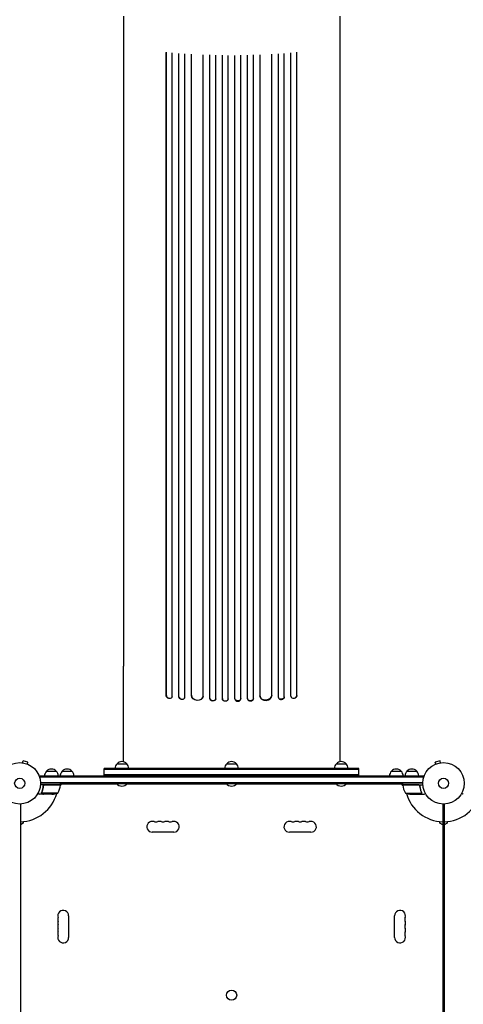
# Model space of a CAD drawing. Units: millimetres. Extents: x -7938 to 12253, y -6045 to 7587.
# Drawn here: x -3246 to -2114, y 518 to 3033 of the extents above; entities that cross this region are included whole.
import ezdxf

# ---------------------------------------------------------------- set-up
doc = ezdxf.new("R2010")
doc.units = ezdxf.units.MM
doc.header["$LTSCALE"] = 20
doc.layers.add('2d', color=230, linetype='Continuous')

msp = doc.modelspace()

# ---------------------------------------------------------------- linework, layer by layer
at = {"layer": '2d'}
for p, q in [((-2981, 3042), (-2981, 1381.5)), ((-2429, 3042), (-2429, 1381.5)), ((-2871.7, 1305.5), (-2871.7, 2948.9)), ((-2871.5, 1306.1), (-2871.5, 2949.5)), ((-2856.5, 1304.6), (-2856.5, 2948.2)), ((-2839.7, 1302.8), (-2839.7, 2946.2)), ((-2839.5, 1303.4), (-2839.5, 2946.8)), ((-2824.5, 1302.1), (-2824.5, 2945.7)), ((-2807.6, 1306.5), (-2807.6, 2944)), ((-2807.5, 1307.1), (-2807.5, 2944.6)), ((-2777.5, 1305.3), (-2777.5, 2943.2)), ((-2632.5, 1305.3), (-2632.5, 2943.2)), ((-2602.5, 1307.1), (-2602.5, 2944.6)), ((-2602.5, 1306.5), (-2602.5, 2944)), ((-2585.5, 1302.1), (-2585.5, 2945.7)), ((-2570.5, 1303.4), (-2570.5, 2946.8)), ((-2570.4, 1302.8), (-2570.4, 2946.2)), ((-2553.5, 1304.6), (-2553.5, 2948.2)), ((-2538.5, 1306.1), (-2538.5, 2949.5)), ((-2538.4, 1305.5), (-2538.4, 2948.9)), ((-2760.6, 1298.5), (-2760.6, 2941.9)), ((-2760.5, 1299.1), (-2760.5, 2942.6)), ((-2745.5, 1298.6), (-2745.5, 2942.2)), ((-2728.6, 1297.8), (-2728.6, 2941.2)), ((-2728.5, 1298.4), (-2728.5, 2941.8)), ((-2713.5, 1298.2), (-2713.5, 2941.7)), ((-2696.5, 1298.2), (-2696.5, 2941.7)), ((-2681.5, 1298.4), (-2681.5, 2941.8)), ((-2681.5, 1297.8), (-2681.5, 2941.2)), ((-2664.5, 1298.6), (-2664.5, 2942.2)), ((-2649.5, 1299.1), (-2649.5, 2942.6)), ((-2649.5, 1298.5), (-2649.5, 2941.9)), ((-2871.7, 1305.5), (-2871.5, 1306.1)), ((-2871.7, 1305.5), (-2871.5, 1306.1)), ((-2871.7, 1305.5), (-2871.7, 1305.5)), ((-2871.5, 1306.1), (-2871.5, 1306.1)), ((-2856.8, 1303.1), (-2856.7, 1303.7)), ((-2839.7, 1302.8), (-2839.5, 1303.4)), ((-2839.7, 1302.8), (-2839.5, 1303.4)), ((-2839.7, 1302.8), (-2839.7, 1302.8)), ((-2839.5, 1303.4), (-2839.5, 1303.4)), ((-2824.7, 1300.8), (-2824.6, 1301.4)), ((-2807.6, 1306.5), (-2807.5, 1307.1)), ((-2807.6, 1306.5), (-2807.5, 1307.1)), ((-2807.6, 1306.5), (-2807.6, 1306.5)), ((-2807.5, 1307.1), (-2807.5, 1307.1)), ((-2777.7, 1303.9), (-2777.6, 1304.5)), ((-2760.6, 1298.5), (-2760.5, 1299.1)), ((-2760.6, 1298.5), (-2760.5, 1299.1)), ((-2760.6, 1298.5), (-2760.6, 1298.5)), ((-2760.5, 1299.1), (-2760.5, 1299.1)), ((-2745.6, 1297.8), (-2745.6, 1298.4)), ((-2728.6, 1297.8), (-2728.5, 1298.4)), ((-2728.6, 1297.8), (-2728.5, 1298.4)), ((-2728.6, 1297.8), (-2728.6, 1297.8)), ((-2728.5, 1298.4), (-2728.5, 1298.4)), ((-2713.6, 1297.5), (-2713.5, 1298.2)), ((-2696.5, 1298.2), (-2696.5, 1297.5)), ((-2681.5, 1297.8), (-2681.5, 1298.4)), ((-2681.5, 1298.4), (-2681.5, 1298.4)), ((-2681.5, 1297.8), (-2681.5, 1298.4)), ((-2681.5, 1297.8), (-2681.5, 1297.8)), ((-2664.5, 1298.4), (-2664.5, 1297.8)), ((-2649.5, 1298.5), (-2649.5, 1299.1)), ((-2649.5, 1299.1), (-2649.5, 1299.1)), ((-2649.5, 1298.5), (-2649.5, 1299.1)), ((-2649.5, 1298.5), (-2649.5, 1298.5)), ((-2632.5, 1304.5), (-2632.4, 1303.9)), ((-2602.5, 1307.1), (-2602.6, 1307.1)), ((-2602.5, 1306.5), (-2602.6, 1307.1)), ((-2602.5, 1306.5), (-2602.5, 1307.1)), ((-2602.5, 1306.5), (-2602.5, 1306.5)), ((-2585.5, 1301.4), (-2585.4, 1300.8)), ((-2570.4, 1302.8), (-2570.5, 1303.4)), ((-2570.5, 1303.4), (-2570.5, 1303.4)), ((-2570.4, 1302.8), (-2570.5, 1303.4)), ((-2570.4, 1302.8), (-2570.4, 1302.8)), ((-2553.4, 1303.7), (-2553.3, 1303.1)), ((-2538.4, 1305.5), (-2538.5, 1306.1)), ((-2538.5, 1306.1), (-2538.4, 1305.5)), ((-2538.5, 1306.1), (-2538.5, 1306.1)), ((-2538.4, 1305.5), (-2538.4, 1305.5)), ((-3240.2, 1134.7), (-3240.1, 1134.7)), ((-3240.2, 1134.7), (-3240.2, 1134.7)), ((-3238.7, 1134.5), (-3237.4, 1139.1)), ((-3224.9, 1135.8), (-3237.4, 1139.1)), ((-3226.1, 1131.1), (-3224.9, 1135.8)), ((-2997.5, 1132), (-2972.5, 1132)), ((-2717.5, 1132), (-2692.5, 1132)), ((-2437.5, 1132), (-2412.5, 1132)), ((-2172.6, 1139.1), (-2185.1, 1135.8)), ((-2183.9, 1131.1), (-2185.1, 1135.8)), ((-2171.3, 1134.5), (-2172.6, 1139.1)), ((-2169.9, 1134.7), (-2169.8, 1134.7)), ((-2169.8, 1134.7), (-2169.8, 1134.7)), ((-3224.8, 1130.6), (-3224.7, 1130.5)), ((-3224.7, 1130.5), (-3224.7, 1130.5)), ((-3177.7, 1113), (-3152.7, 1113)), ((-3137.7, 1113), (-3112.7, 1113)), ((-3030, 1101), (-3030, 1120)), ((-2380, 1120), (-3030, 1120)), ((-2380, 1117.5), (-3030, 1117.5)), ((-2380, 1101), (-2380, 1120)), ((-2297, 1113), (-2272, 1113)), ((-2257.3, 1113), (-2232.3, 1113)), ((-2185.3, 1130.5), (-2185.2, 1130.6)), ((-2185.3, 1130.5), (-2185.3, 1130.5)), ((-3195.2, 1101), (-3195.2, 1097.1)), ((-3195.2, 1101), (-2214.8, 1101)), ((-3195.2, 1098.5), (-2214.8, 1098.5)), ((-3193.1, 1084.5), (-2216.9, 1084.5)), ((-2217, 1082), (-3193, 1082)), ((-3141.8, 1078), (-3141.8, 1082)), ((-2380, 1103.5), (-3030, 1103.5)), ((-2999, 1082), (-2999, 1081.5)), ((-2971, 1082), (-2971, 1081.5)), ((-2719, 1082), (-2719, 1081.5)), ((-2691, 1082), (-2691, 1081.5)), ((-2439, 1082), (-2439, 1081.5)), ((-2411, 1082), (-2411, 1081.5)), ((-2268.2, 1078), (-2268.2, 1082)), ((-2214.8, 1101), (-2214.8, 1097.1)), ((-3141.8, 1078), (-3193.2, 1078)), ((-3189.8, 1058.2), (-3189.8, 1058.2)), ((-3148.8, 1057.3), (-3189.6, 1057.3)), ((-3185.7, 1074.2), (-3185.7, 1075.7)), ((-3182.6, 1077.8), (-3141.8, 1077.8)), ((-3140, 1080), (-3141.9, 1076.7)), ((-2997.6, 1080), (-3141.8, 1080)), ((-2999, 1081.5), (-2971, 1081.5)), ((-2717.6, 1080), (-2972.4, 1080)), ((-2719, 1081.5), (-2691, 1081.5)), ((-2437.6, 1080), (-2692.4, 1080)), ((-2439, 1081.5), (-2411, 1081.5)), ((-2268.2, 1080), (-2412.4, 1080)), ((-2268.1, 1076.7), (-2270, 1080)), ((-2268.2, 1078), (-2216.8, 1078)), ((-2227.4, 1077.8), (-2268.2, 1077.8)), ((-2261.2, 1057.3), (-2220.4, 1057.3)), ((-2224.3, 1074.2), (-2224.3, 1075.7)), ((-2220, 1058.2), (-2220, 1058.2)), ((-3185.7, 1054), (-3195.5, 1054)), ((-3185.7, 1054), (-3185.7, 1054.1)), ((-3163.6, 1054), (-3185.5, 1054)), ((-2246.4, 1054), (-2224.5, 1054)), ((-2224.3, 1054), (-2224.3, 1054.1)), ((-2224.3, 1054), (-2214.5, 1054)), ((-3244, 1029), (-3244, 53)), ((-2166, 1029), (-2166, 53)), ((-2162, 1029), (-2162, 53)), ((-3237, 984.4), (-3237, 980)), ((-2173, 980), (-2173, 984.4)), ((-2155, 984.4), (-2155, 980)), ((-3237, 980), (-3244, 976)), ((-2852.5, 957.1), (-2907.5, 957.1)), ((-2502.5, 957.1), (-2557.5, 957.1)), ((-2166, 976), (-2173, 980)), ((-2155, 980), (-2162, 976)), ((-3121.1, 743.5), (-3121.1, 688.5)), ((-2288.9, 688.5), (-2288.9, 743.5))]:
    msp.add_line(p, q, dxfattribs=at)
for centre, radius in [((-3246, 1082), 53), ((-2164, 1082), 53), ((-3246, 1082), 13), ((-2164, 1082), 13), ((-2705, 541), 13)]:
    msp.add_circle(centre, radius, dxfattribs=at)
for centre, radius, start, end in [((-2985.5, 1119.8), 17, 134.1865, 179.3587), ((-2985, 1120.5), 17, 42.6679, 137.3321), ((-2984.5, 1119.8), 17, 0.6413, 45.8135), ((-2705.5, 1119.8), 17, 134.1865, 179.3587), ((-2705, 1120.5), 17, 42.6679, 137.3321), ((-2704.5, 1119.8), 17, 0.6413, 45.8135), ((-2425.5, 1119.8), 17, 134.1865, 179.3587), ((-2425, 1120.5), 17, 42.6679, 137.3321), ((-2424.5, 1119.8), 17, 0.6413, 45.8135), ((-3165.7, 1100.8), 17, 134.1865, 179.3587), ((-3165.2, 1101.5), 17, 42.6679, 137.3321), ((-3164.7, 1100.8), 17, 0.6413, 45.8135), ((-3125.7, 1100.8), 17, 134.1865, 179.3587), ((-3125.2, 1101.5), 17, 42.6679, 137.3321), ((-3124.7, 1100.8), 17, 0.6413, 45.8135), ((-2285, 1100.8), 17, 134.1865, 179.3587), ((-2284.5, 1101.5), 17, 42.6679, 137.3321), ((-2284, 1100.8), 17, 0.6413, 45.8135), ((-2245.3, 1100.8), 17, 134.1865, 179.3587), ((-2244.8, 1101.5), 17, 42.6679, 137.3321), ((-2244.3, 1100.8), 17, 0.6413, 45.8135), ((-3166.8, 1103.9), 50, 273.6243, 291.1002), ((-3191.5, 1083.3), 50, 328.6503, 353.5272), ((-3246, 1082), 98, 357.5437, 357.6607), ((-3144.8, 1078), 3, 353.5272, 356.8088), ((-2985, 1093.3), 18.3, 220.1905, 319.8095), ((-2705, 1093.3), 18.3, 220.1905, 319.8095), ((-2425, 1093.3), 18.3, 220.1905, 319.8095), ((-2265.2, 1078), 3, 183.1912, 186.4728), ((-2218.5, 1083.3), 50, 186.4728, 211.3497), ((-2164, 1082), 98, 182.3393, 182.4563), ((-2243.2, 1103.9), 50, 248.8998, 266.3757), ((-3246, 1082), 98, 271.1694, 344.7999), ((-2164, 1082), 98, 195.2001, 268.8306), ((-2164, 1082), 98, 271.1694, 344.7999), ((-2907.5, 971), 13.9, 70.8901, 270), ((-2898.3, 997.5), 14.1, 250.8901, 289.1099), ((-2889.2, 971), 13.9, 70.8901, 109.1099), ((-2880, 997.5), 14.1, 250.8901, 289.1099), ((-2870.8, 971), 13.9, 70.8901, 109.1099), ((-2861.7, 997.5), 14.1, 250.8901, 289.1099), ((-2852.5, 971), 13.9, 270, 109.1099), ((-2557.5, 971), 13.9, 70.8901, 270), ((-2548.3, 997.5), 14.1, 250.8901, 289.1099), ((-2539.2, 971), 13.9, 70.8901, 109.1099), ((-2530, 997.5), 14.1, 250.8901, 289.1099), ((-2520.8, 971), 13.9, 70.8901, 109.1099), ((-2511.7, 997.5), 14.1, 250.8901, 289.1099), ((-2502.5, 971), 13.9, 270, 109.1099), ((-3135, 743.5), 13.9, 360, 199.1099), ((-2275, 743.5), 13.9, 340.8901, 180), ((-3135, 725.2), 13.9, 160.8901, 199.1099), ((-3161.5, 734.3), 14.1, 340.8901, 19.1099), ((-2248.5, 734.3), 14.1, 160.8901, 199.1099), ((-2275, 725.2), 13.9, 340.8901, 19.1099), ((-3135, 706.8), 13.9, 160.8901, 199.1099), ((-3161.5, 716), 14.1, 340.8901, 19.1099), ((-2248.5, 716), 14.1, 160.8901, 199.1099), ((-2275, 706.8), 13.9, 340.8901, 19.1099), ((-3135, 688.5), 13.9, 160.8901, 0), ((-3161.5, 697.7), 14.1, 340.8901, 19.1099), ((-2275, 688.5), 13.9, 180, 19.1099), ((-2248.5, 697.7), 14.1, 160.8901, 199.1099)]:
    msp.add_arc(centre, radius, start, end, dxfattribs=at)
at = {"layer": '2d', "extrusion": (0, 0, -1)}
for centre, major_axis, ratio, start_param, end_param in [((-2864.2, 1304.8), (7.37, -1.75), 0.779704, 0, 2.958321), ((-2832.2, 1302.2), (7.42, -1.4), 0.782722, 0, 2.994613), ((-2792.6, 1305.8), (14.9, -1.9), 0.785504, 0, 3.039936), ((-2753.1, 1298.3), (7.49, -0.53), 0.787257, 0, 3.085696), ((-2721.1, 1297.7), (7.5, -0.18), 0.787927, 0, 3.122943), ((-2689, 1298.3), (7.5, 0.18), 0.787927, 0.01865, 3.150264), ((-2657, 1298.9), (7.49, 0.53), 0.787257, 0.055897, 3.180192), ((-2617.6, 1306.4), (14.9, 1.9), 0.785504, 0.101657, 3.210146), ((-2578, 1302.8), (7.42, 1.4), 0.782722, 0.14698, 3.260273), ((-2545.9, 1304.8), (7.37, 1.75), 0.779704, 0.183271, 3.141593)]:
    msp.add_ellipse(centre, major_axis=major_axis, ratio=ratio, start_param=start_param, end_param=end_param, dxfattribs=at)
at = {"layer": '2d'}
for centre, major_axis, ratio, start_param, end_param in [((-2864, 1305.4), (-7.37, 1.75), 0.779704, 0.183271, 3.293077), ((-2832, 1302.8), (-7.42, 1.4), 0.782722, 0.14698, 3.260273), ((-2792.5, 1306.4), (-14.9, 1.9), 0.785504, 0.101657, 3.210146), ((-2753, 1298.9), (-7.49, 0.53), 0.787257, 0.055897, 3.180192), ((-2721, 1298.3), (-7.5, 0.18), 0.787927, 0.01865, 3.150264), ((-2689, 1297.7), (-7.5, -0.18), 0.787927, 0, 3.122943), ((-2657, 1298.3), (-7.49, -0.53), 0.787257, 0, 3.085696), ((-2617.5, 1305.8), (-14.9, -1.9), 0.785504, 0, 3.039936), ((-2577.9, 1302.2), (-7.42, -1.4), 0.782722, 0, 2.994613), ((-2546, 1305.4), (-7.37, -1.75), 0.779704, -0.151484, 2.958321)]:
    msp.add_ellipse(centre, major_axis=major_axis, ratio=ratio, start_param=start_param, end_param=end_param, dxfattribs=at)
for points, knots in [([(-2981, 1137), (-2981, 1142.7), (-2981, 1148.5), (-2981, 1160.3), (-2981, 1166.3), (-2981, 1178.4), (-2981, 1184.4), (-2981, 1196.4), (-2981, 1202.4), (-2981, 1214.3), (-2981, 1220.2), (-2981, 1232), (-2981, 1237.9), (-2981, 1249.5), (-2981, 1255.3), (-2981, 1266.8), (-2981, 1272.5), (-2981, 1283.8), (-2981, 1289.4), (-2981, 1300.5), (-2981, 1306), (-2981, 1316.9), (-2981, 1322.2), (-2981, 1332.9), (-2981, 1338.1), (-2981, 1348.5), (-2981, 1353.6), (-2981, 1363.6), (-2981, 1368.6), (-2981, 1376.2), (-2981, 1378.8), (-2981, 1381.5)], [11.012804, 11.012804, 11.012804, 11.012804, 28.227266, 28.227266, 46.448188, 46.448188, 64.667036, 64.667036, 82.88588, 82.88588, 101.105878, 101.105878, 119.327428, 119.327428, 137.550349, 137.550349, 155.774057, 155.774057, 173.997767, 173.997767, 192.220696, 192.220696, 210.442258, 210.442258, 228.662266, 228.662266, 246.881115, 246.881115, 265.099958, 265.099958, 275.217261, 275.217261, 275.217261, 275.217261]), ([(-2429, 1381.5), (-2429, 1378.9), (-2429, 1376.2), (-2429, 1368.7), (-2429, 1363.7), (-2429, 1353.7), (-2429, 1348.5), (-2429, 1338.2), (-2429, 1333), (-2429, 1322.3), (-2429, 1317), (-2429, 1306.1), (-2429, 1300.6), (-2429, 1289.5), (-2429, 1283.9), (-2429, 1272.6), (-2429, 1266.9), (-2429, 1255.4), (-2429, 1249.6), (-2429, 1238), (-2429, 1232.1), (-2429, 1220.3), (-2429, 1214.4), (-2429, 1202.5), (-2429, 1196.5), (-2429, 1184.5), (-2429, 1178.5), (-2429, 1166.4), (-2429, 1160.4), (-2429, 1148.5), (-2429, 1142.8), (-2429, 1137)], [0, 0, 0, 0, 10.000725, 10.000725, 28.227266, 28.227266, 46.448188, 46.448188, 64.667037, 64.667037, 82.885881, 82.885881, 101.105878, 101.105878, 119.327429, 119.327429, 137.55035, 137.55035, 155.774057, 155.774057, 173.997768, 173.997768, 192.220697, 192.220697, 210.442259, 210.442259, 228.662266, 228.662266, 246.881116, 246.881116, 264.226147, 264.226147, 264.226147, 264.226147]), ([(-3189.7, 1057), (-3189.8, 1057), (-3189.8, 1057.1), (-3189.9, 1057.3), (-3189.9, 1057.4), (-3189.9, 1057.6), (-3190, 1057.7), (-3190, 1057.9), (-3190, 1058.1), (-3190, 1058.2)], [0, 0, 0, 0, 0.00051115, 0.00051115, 0.001022301, 0.001022301, 0.001533451, 0.001533451, 0.002044601, 0.002044601, 0.002044601, 0.002044601]), ([(-3185.8, 1075.3), (-3186.1, 1072.5), (-3186.6, 1069.7), (-3187.4, 1066.4), (-3187.6, 1065.7), (-3188, 1064.4), (-3188.2, 1063.7), (-3188.8, 1061.8), (-3189.3, 1060.6), (-3189.8, 1059.3)], [0.00267622, 0.00267622, 0.00267622, 0.00267622, 0.01136401, 0.01136401, 0.01353595, 0.01353595, 0.0157079, 0.0157079, 0.0200518, 0.0200518, 0.0200518, 0.0200518]), ([(-3188.5, 1055.6), (-3188.6, 1055.7), (-3188.8, 1055.8), (-3189, 1055.9), (-3189, 1056), (-3189.1, 1056.1), (-3189.2, 1056.1), (-3189.2, 1056.2), (-3189.2, 1056.2), (-3189.2, 1056.2), (-3189.3, 1056.2), (-3189.3, 1056.2), (-3189.5, 1056.5), (-3189.6, 1056.7), (-3189.7, 1057)], [0, 0, 0, 0, 0.25, 0.25, 0.375, 0.375, 0.4375, 0.46875, 0.484375, 0.492187, 0.492187, 0.5, 0.5, 1, 1, 1, 1]), ([(-3189.6, 1059.3), (-3188.6, 1061.7), (-3187.8, 1064.3), (-3186.4, 1069.5), (-3185.9, 1072.3), (-3185.6, 1075.1)], [0, 0, 0, 0, 0.00859307, 0.00859307, 0.01718614, 0.01718614, 0.01718614, 0.01718614]), ([(-3189.5, 1056.9), (-3189.4, 1056.6), (-3189.2, 1056.4), (-3188.9, 1056.1), (-3188.8, 1056), (-3188.6, 1055.8), (-3188.4, 1055.7), (-3188.3, 1055.6)], [0, 0, 0, 0, 0.00218234, 0.00218234, 0.003273511, 0.003273511, 0.004364681, 0.004364681, 0.004364681, 0.004364681]), ([(-3185.8, 1075.3), (-3185.7, 1075.5), (-3185.7, 1075.7), (-3185.6, 1076), (-3185.5, 1076.2), (-3185.4, 1076.5), (-3185.3, 1076.7), (-3185.1, 1077), (-3184.9, 1077.1), (-3184.7, 1077.4), (-3184.5, 1077.5), (-3184.2, 1077.7), (-3184, 1077.7), (-3183.7, 1077.9), (-3183.5, 1077.9), (-3183.2, 1078), (-3183, 1078), (-3182.8, 1078)], [0, 0, 0, 0, 0.000547232, 0.000547232, 0.001094464, 0.001094464, 0.001641696, 0.001641696, 0.002188928, 0.002188928, 0.002736159, 0.002736159, 0.003283391, 0.003283391, 0.003830623, 0.003830623, 0.004377855, 0.004377855, 0.004377855, 0.004377855]), ([(-3185.6, 1075.1), (-3185.6, 1075.4), (-3185.5, 1075.7), (-3185.3, 1076.1), (-3185.3, 1076.2), (-3185.1, 1076.4), (-3185, 1076.6), (-3184.8, 1076.9), (-3184.6, 1077.1), (-3184.2, 1077.3), (-3184.1, 1077.4), (-3183.9, 1077.5), (-3183.7, 1077.6), (-3183.6, 1077.6)], [0, 0, 0, 0, 0.000839577, 0.000839577, 0.001259366, 0.001259366, 0.001679155, 0.001679155, 0.002518732, 0.002518732, 0.002938521, 0.002938521, 0.00335831, 0.00335831, 0.00335831, 0.00335831]), ([(-2227.2, 1078), (-2227, 1078), (-2226.8, 1078), (-2226.5, 1077.9), (-2226.3, 1077.9), (-2226, 1077.7), (-2225.8, 1077.7), (-2225.5, 1077.5), (-2225.3, 1077.4), (-2225.1, 1077.1), (-2224.9, 1077), (-2224.7, 1076.7), (-2224.6, 1076.5), (-2224.5, 1076.2), (-2224.4, 1076), (-2224.3, 1075.7), (-2224.3, 1075.5), (-2224.2, 1075.3)], [0, 0, 0, 0, 0.000547172, 0.000547172, 0.001094344, 0.001094344, 0.001641516, 0.001641516, 0.002188688, 0.002188688, 0.00273586, 0.00273586, 0.003283032, 0.003283032, 0.003830204, 0.003830204, 0.004377377, 0.004377377, 0.004377377, 0.004377377]), ([(-2226.4, 1077.6), (-2226.1, 1077.5), (-2225.9, 1077.4), (-2225.5, 1077.2), (-2225.4, 1077.1), (-2225.2, 1076.9), (-2225.1, 1076.8), (-2224.9, 1076.4), (-2224.7, 1076.2), (-2224.5, 1075.7), (-2224.4, 1075.4), (-2224.4, 1075.1)], [0.001013661, 0.001013661, 0.001013661, 0.001013661, 0.001852653, 0.001852653, 0.002272148, 0.002272148, 0.002691644, 0.002691644, 0.003530636, 0.003530636, 0.004369628, 0.004369628, 0.004369628, 0.004369628]), ([(-2224.4, 1075.1), (-2224.1, 1072.3), (-2223.6, 1069.5), (-2222.2, 1064.3), (-2221.4, 1061.7), (-2220.4, 1059.3)], [0, 0, 0, 0, 0.00859307, 0.00859307, 0.01718614, 0.01718614, 0.01718614, 0.01718614]), ([(-2220.2, 1059.3), (-2221.2, 1061.8), (-2222, 1064.3), (-2223, 1068.3), (-2223.3, 1069.7), (-2223.7, 1071.8), (-2223.9, 1072.5), (-2224.1, 1073.9), (-2224.2, 1074.6), (-2224.2, 1075.3)], [0, 0, 0, 0, 0.00869705, 0.00869705, 0.01304558, 0.01304558, 0.01521984, 0.01521984, 0.01739411, 0.01739411, 0.01739411, 0.01739411]), ([(-2221.7, 1055.6), (-2221.6, 1055.7), (-2221.4, 1055.8), (-2221.2, 1056), (-2221.1, 1056.1), (-2220.8, 1056.4), (-2220.6, 1056.6), (-2220.5, 1056.9)], [0, 0, 0, 0, 0.001089402, 0.001089402, 0.002178803, 0.002178803, 0.004357607, 0.004357607, 0.004357607, 0.004357607]), ([(-2220.3, 1057), (-2220.3, 1056.8), (-2220.4, 1056.7), (-2220.5, 1056.5), (-2220.6, 1056.4), (-2220.7, 1056.3), (-2220.7, 1056.3), (-2220.7, 1056.3), (-2220.7, 1056.3), (-2220.7, 1056.2), (-2220.7, 1056.2), (-2221, 1056), (-2221.2, 1055.8), (-2221.5, 1055.6)], [0, 0, 0, 0, 0.25, 0.25, 0.375, 0.4375, 0.46875, 0.484375, 0.492188, 0.492188, 0.5, 0.5, 1, 1, 1, 1]), ([(-2220.2, 1058.2), (-2220.2, 1058), (-2220.2, 1057.9), (-2220.3, 1057.6), (-2220.3, 1057.4), (-2220.4, 1057.3)], [0.001328787, 0.001328787, 0.001328787, 0.001328787, 0.001872455, 0.001872455, 0.002416124, 0.002416124, 0.002416124, 0.002416124]), ([(-2220, 1057.9), (-2220, 1057.7), (-2220.1, 1057.5), (-2220.2, 1057.2), (-2220.2, 1057.1), (-2220.3, 1057)], [0.000526185, 0.000526185, 0.000526185, 0.000526185, 0.001315456, 0.001315456, 0.002104727, 0.002104727, 0.002104727, 0.002104727]), ([(-3199.6, 1056.4), (-3199.2, 1056.1), (-3198.8, 1055.9), (-3198.1, 1055.5), (-3197.8, 1055.3), (-3197.4, 1055.1), (-3197.2, 1055), (-3197, 1054.9), (-3196.9, 1054.8), (-3196.9, 1054.8), (-3195.9, 1054.2), (-3195.5, 1054), (-3195.5, 1054)], [0.0535022, 0.0535022, 0.0535022, 0.0535022, 0.125, 0.125, 0.1875, 0.1875, 0.21875, 0.234375, 0.234375, 0.25, 0.25, 0.5, 0.5, 0.5, 0.5]), ([(-3188.3, 1055.6), (-3187.6, 1055.2), (-3187, 1054.9), (-3186, 1054.3), (-3185.7, 1054.1), (-3185.5, 1054)], [0, 0, 0, 0, 0.00517024, 0.00517024, 0.01034048, 0.01034048, 0.01034048, 0.01034048]), ([(-2224.5, 1054), (-2224.3, 1054.1), (-2224, 1054.3), (-2223, 1054.9), (-2222.4, 1055.2), (-2221.7, 1055.6)], [0, 0, 0, 0, 0.00517024, 0.00517024, 0.01034048, 0.01034048, 0.01034048, 0.01034048]), ([(-2214.5, 1054), (-2214.5, 1054), (-2214.4, 1054.1), (-2214.1, 1054.2), (-2213.9, 1054.3), (-2213.7, 1054.5), (-2213.6, 1054.5), (-2213.4, 1054.6), (-2213.3, 1054.7), (-2213.3, 1054.7), (-2212.5, 1055.1), (-2211.6, 1055.7), (-2210.4, 1056.4)], [0.5, 0.5, 0.5, 0.5, 0.625, 0.625, 0.6875, 0.6875, 0.71875, 0.734375, 0.734375, 0.75, 0.75, 0.9464969, 0.9464969, 0.9464969, 0.9464969]), ([(-2117.6, 1056.4), (-2117.2, 1056.1), (-2116.8, 1055.9), (-2116.1, 1055.5), (-2115.8, 1055.3), (-2115.4, 1055.1), (-2115.2, 1055), (-2115, 1054.9), (-2114.9, 1054.8), (-2114.9, 1054.8), (-2113.9, 1054.2), (-2113.5, 1054), (-2113.5, 1054)], [0.0535022, 0.0535022, 0.0535022, 0.0535022, 0.125, 0.125, 0.1875, 0.1875, 0.21875, 0.234375, 0.234375, 0.25, 0.25, 0.5, 0.5, 0.5, 0.5])]:
    msp.add_open_spline(points, degree=3, knots=knots, dxfattribs=at)
for points in [[(-3190, 1058.3), (-3190, 1058.6), (-3189.9, 1059), (-3189.8, 1059.3)], [(-3190, 1058.2), (-3190, 1058.2), (-3190, 1058.3), (-3190, 1058.3)], [(-3189.8, 1058.2), (-3189.8, 1058.4), (-3189.8, 1058.6), (-3189.7, 1058.8)], [(-3189.8, 1058.2), (-3189.8, 1058.3), (-3189.8, 1058.3), (-3189.8, 1058.4)], [(-3189.6, 1057.3), (-3189.7, 1057.6), (-3189.8, 1057.9), (-3189.8, 1058.2)], [(-3189.8, 1058.2), (-3189.8, 1058.2), (-3189.8, 1058.2), (-3189.8, 1058.2)], [(-3189.8, 1058.2), (-3189.8, 1058.2), (-3189.8, 1058.2), (-3189.8, 1058.2)], [(-3189.7, 1058.8), (-3189.7, 1059), (-3189.7, 1059.1), (-3189.6, 1059.3)], [(-3189.5, 1056.9), (-3189.5, 1057), (-3189.6, 1057.1), (-3189.6, 1057.3)], [(-3183.6, 1077.6), (-3183.3, 1077.7), (-3183, 1077.8), (-3182.6, 1077.8)], [(-2226.4, 1077.6), (-2226.7, 1077.7), (-2227, 1077.8), (-2227.4, 1077.8)], [(-2220.4, 1057.3), (-2220.4, 1057.1), (-2220.5, 1057), (-2220.5, 1056.9)], [(-2220.4, 1059.3), (-2220.3, 1059), (-2220.2, 1058.6), (-2220.2, 1058.2)], [(-2220.2, 1059.3), (-2220.1, 1059), (-2220, 1058.6), (-2220, 1058.3)], [(-2220.2, 1058.2), (-2220.2, 1058.2), (-2220.2, 1058.2), (-2220.2, 1058.2)], [(-2220.2, 1058.2), (-2220.2, 1058.2), (-2220.2, 1058.2), (-2220.2, 1058.2)], [(-2220, 1058.3), (-2220, 1058.3), (-2220, 1058.2), (-2220, 1058.2)], [(-2220, 1057.9), (-2220, 1058), (-2220, 1058.1), (-2220, 1058.2)]]:
    msp.add_open_spline(points, degree=3, dxfattribs=at)
for points, weights in [([(-3188.5, 1055.6), (-3186.6, 1054.5), (-3185.7, 1054), (-3185.7, 1054)], [1, 0.989183671007, 0.983775506511, 0.983775506511]), ([(-2224.3, 1054), (-2224.3, 1054), (-2223.4, 1054.5), (-2221.5, 1055.6)], [0.983775506511, 0.983775506511, 0.989183671007, 1])]:
    msp.add_rational_spline(points, weights, degree=3, dxfattribs=at)

doc.saveas('drawing.dxf')
